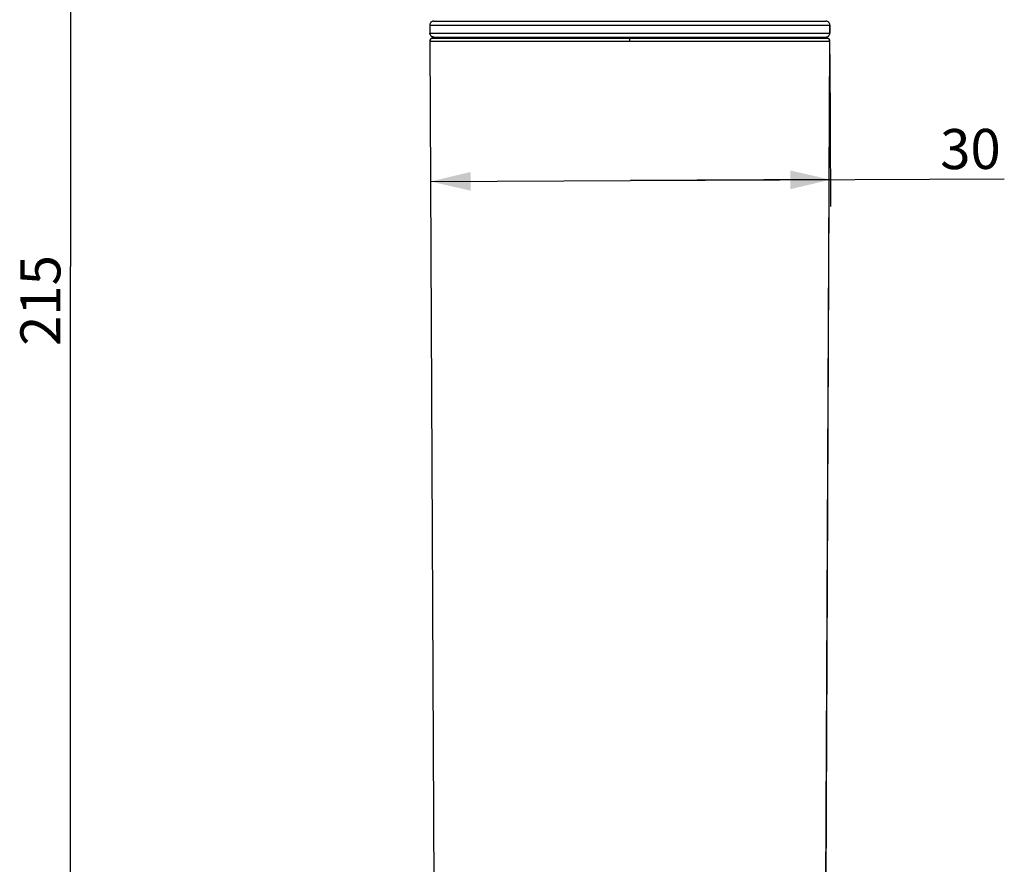
# Model space of a CAD drawing. Units: millimetres. Extents: x 0 to 800, y 0 to 600.
# Drawn here: x 198 to 272, y 396 to 459 of the extents above; entities that cross this region are included whole.
import ezdxf

# ---------------------------------------------------------------- set-up
doc = ezdxf.new("R2010")
doc.units = ezdxf.units.MM
doc.header["$LTSCALE"] = 44
doc.layers.get('0').update_dxf_attribs({"linetype": 'CONTINUOUS'})
doc.styles.get("Standard").update_dxf_attribs({"font": 'txt', "width": 0.8})
doc.dimstyles.new('DIMSTYLE_1', dxfattribs={"dimtxt": 3, "dimasz": 3, "dimexe": 2, "dimexo": 1, "dimgap": 0.75, "dimtad": 1, "dimdec": 0, "dimdsep": 46, "dimtxsty": 'STANDARD', "dimblk": '_FILLED', "dimblk1": '_FILLED', "dimblk2": '_FILLED', "dimcen": 0.09, "dimazin": 2, "dimtp": 0.01, "dimtm": 0.01, "dimtfac": 1, "dimtdec": 0, "dimtofl": 0, "dimtmove": 0, "dimatfit": 3, "dimldrblk": '_FILLED', "dimfxl": 1, "dimtolj": 1, "dimarcsym": 0})

# ---------------------------------------------------------------- blocks, each defined once
blk = doc.blocks.new('_FILLED')
at = {"color": 0, "linetype": 'BYBLOCK'}
blk.add_solid([(0, 0), (-1, 0.233), (-1, -0.233)], dxfattribs=at)
blk = doc.blocks.new('*D0')
at = {"color": 2, "linetype": 'CONTINUOUS'}
for p, q in [((229.13, 547.969), (199.781, 547.969)), ((201.781, 547.969), (201.781, 440.369)), ((201.781, 332.769), (201.781, 440.369)), ((234.088, 332.769), (199.781, 332.769))]:
    blk.add_line(p, q, dxfattribs=at)
at = {"color": 2, "linetype": 'CONTINUOUS', "xscale": 3, "yscale": 3, "zscale": 3}
for p, rotation in [((201.781, 547.969), 90), ((201.781, 332.769), 270)]:
    blk.add_blockref('_FILLED', p, dxfattribs=dict(at, rotation=rotation))
at = {"color": 2, "linetype": 'CONTINUOUS', "insert": (198.031, 437.822), "char_height": 3, "width": 7.2, "attachment_point": 2, "rotation": 90, "line_spacing_factor": 0.9}
blk.add_mtext('215', dxfattribs=at)
blk = doc.blocks.new('*D1')
at = {"color": 2, "linetype": 'CONTINUOUS'}
for p, q in [((258.727, 456.268), (258.779, 444.88)), ((228.784, 446.742), (243.777, 446.811)), ((243.777, 446.811), (271.807, 446.94)), ((258.77, 446.88), (243.777, 446.811))]:
    blk.add_line(p, q, dxfattribs=at)
at = {"color": 2, "linetype": 'CONTINUOUS', "xscale": 3, "yscale": 3, "zscale": 3}
for p, rotation in [((228.784, 446.742), 180.263242456), ((258.77, 446.88), 0.263242456)]:
    blk.add_blockref('_FILLED', p, dxfattribs=dict(at, rotation=rotation))
at = {"color": 2, "linetype": 'CONTINUOUS', "insert": (266.99, 450.668), "char_height": 3, "width": 4.8, "attachment_point": 1, "rotation": 0.26324, "line_spacing_factor": 0.9}
blk.add_mtext('30', dxfattribs=at)

msp = doc.modelspace()

# ---------------------------------------------------------------- linework, layer by layer
at = {"color": 7, "linetype": 'CONTINUOUS'}
for p, q in [((229.027, 458.769), (258.431, 458.769)), ((228.727, 458.469), (228.727, 457.869)), ((258.731, 458.469), (258.731, 457.869)), ((228.728, 457.268), (229.277, 337.769)), ((258.53, 457.469), (228.928, 457.469)), ((229.027, 457.569), (258.431, 457.569)), ((258.181, 337.769), (258.73, 457.268))]:
    msp.add_line(p, q, dxfattribs=at)
at = {"color": 9, "linetype": 'CONTINUOUS'}
for p, q in [((228.727, 458.469), (258.731, 458.469)), ((228.727, 457.869), (258.731, 457.869)), ((228.734, 458.469), (228.734, 457.869)), ((258.723, 457.869), (258.723, 458.469)), ((228.728, 457.268), (258.73, 457.268)), ((228.735, 457.268), (229.284, 337.769)), ((243.729, 457.268), (243.729, 457.469)), ((258.173, 337.769), (258.722, 457.268))]:
    msp.add_line(p, q, dxfattribs=at)
at = {"color": 7, "linetype": 'CONTINUOUS'}
for centre, radius, start, end in [((229.027, 458.469), 0.3, 90, 180.00001), ((258.431, 458.469), 0.3, 359.99999, 90), ((229.027, 457.869), 0.3, 179.99999, 270), ((258.431, 457.869), 0.3, 270, 0.00001), ((228.928, 457.269), 0.2, 90, 180.26326), ((258.53, 457.269), 0.2, 359.73674, 90)]:
    msp.add_arc(centre, radius, start, end, dxfattribs=at)
at = {"color": 9, "linetype": 'CONTINUOUS'}
for points, knots in [([(229.034, 458.769), (228.958, 458.769), (228.798, 458.705), (228.734, 458.545), (228.734, 458.469)], [0, 0, 0, 0, 0.499987, 1, 1, 1, 1]), ([(258.723, 458.469), (258.723, 458.545), (258.659, 458.705), (258.5, 458.769), (258.423, 458.769)], [0, 0, 0, 0, 0.500013, 1, 1, 1, 1]), ([(229.034, 457.569), (228.958, 457.569), (228.798, 457.633), (228.734, 457.792), (228.734, 457.869)], [0, 0, 0, 0, 0.499987, 1, 1, 1, 1]), ([(258.423, 457.569), (258.5, 457.569), (258.659, 457.633), (258.723, 457.792), (258.723, 457.869)], [0, 0, 0, 0, 0.499987, 1, 1, 1, 1]), ([(228.935, 457.469), (228.884, 457.469), (228.777, 457.426), (228.735, 457.319), (228.735, 457.268)], [0, 0, 0, 0, 0.499987, 1, 1, 1, 1]), ([(258.722, 457.268), (258.722, 457.319), (258.68, 457.426), (258.573, 457.469), (258.522, 457.469)], [0, 0, 0, 0, 0.500013, 1, 1, 1, 1])]:
    msp.add_open_spline(points, degree=3, knots=knots, dxfattribs=at)

# ---------------------------------------------------------------- dimensions: what is measured, and where the dimension line sits
at = {"color": 2, "linetype": 'CONTINUOUS'}
for base, p1, p2, angle, picture, middle in [((201.781, 332.769), (230.13, 547.969), (235.088, 332.769), 270, '*D0', (201.781, 437.897)), ((258.77, 446.88), (228.735, 457.268), (258.722, 457.268), 0.26324, '*D1', (269.407, 446.929))]:
    dim = msp.add_linear_dim(base=base, p1=p1, p2=p2, angle=angle, dimstyle='DIMSTYLE_1', dxfattribs=at)
    dim.commit()
    dim.dimension.update_dxf_attribs({"geometry": picture, "text_midpoint": middle, "dimtype": 160})

doc.saveas('drawing.dxf')
